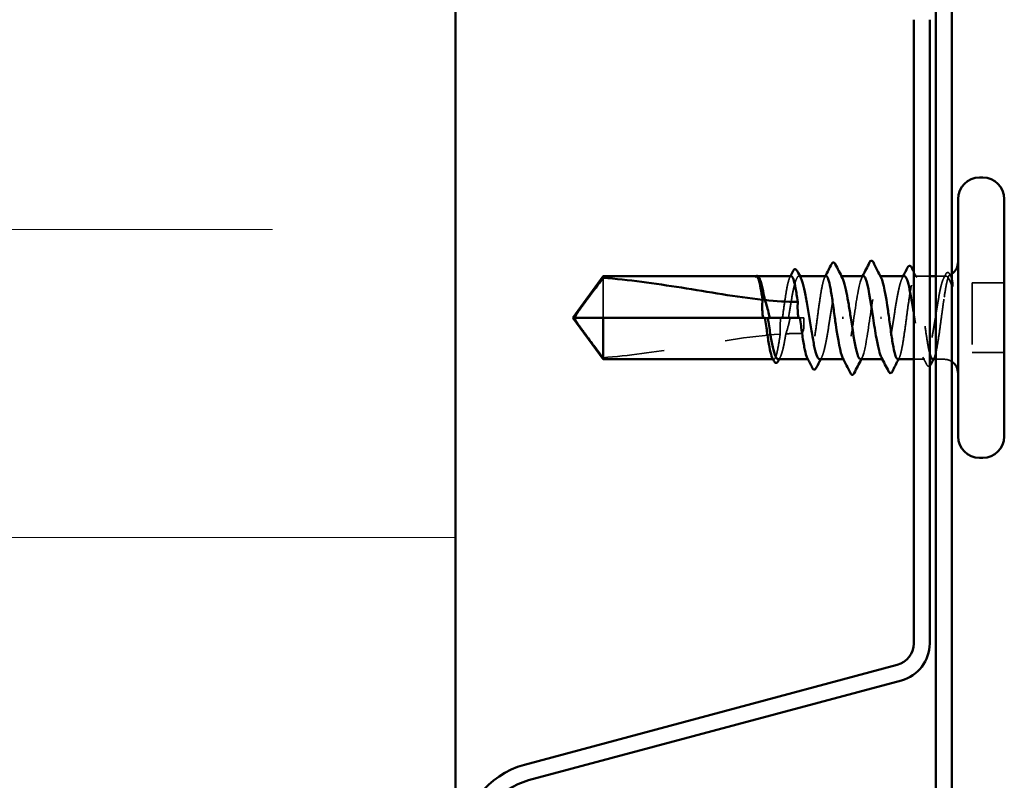
# Model space of a CAD drawing. Units: inches. Extents: x 1.2 to 66.8, y 1.2 to 42.8.
# Drawn here: x 25.1 to 26.7, y 31.1 to 32.3 of the extents above; entities that cross this region are included whole.
import ezdxf

# ---------------------------------------------------------------- set-up
doc = ezdxf.new("R2010")
doc.units = ezdxf.units.IN
doc.header["$LTSCALE"] = 4
doc.header["$MEASUREMENT"] = 0
doc.linetypes.add('DASHED', pattern=[0.2067, 0.1654, -0.0413])
for name, color, linetype, lineweight in [('Hatch (ANSI)', 7, 'Continuous', 18), ('Hidden (ANSI)', 7, 'DASHED', 35), ('Visible (ANSI)', 7, 'Continuous', 50)]:
    doc.layers.add(name, color=color, linetype=linetype, lineweight=lineweight)

msp = doc.modelspace()

# ---------------------------------------------------------------- hatches: boundary and pattern name
at = {"layer": 'Hatch (ANSI)', "true_color": 0x0080ff}
h = msp.add_hatch(dxfattribs=at)
h.set_pattern_fill('INSUL', color=150, scale=4, style=0)
h.paths.add_polyline_path([(23.79795, 34.06387), (23.79795, 8.58516), (25.79795, 8.58516), (25.79795, 34.06387)])

# ---------------------------------------------------------------- linework, layer by layer
at = {"layer": 'Hidden (ANSI)', "ltscale": 0.041408}
msp.add_line((26.03715, 31.92255), (26.03715, 31.85766), dxfattribs=at)
at = {"layer": 'Hidden (ANSI)', "ltscale": 0.000312384}
msp.add_line((26.28832, 31.92516), (26.28746, 31.92516), dxfattribs=at)
at = {"layer": 'Hidden (ANSI)', "ltscale": 0.000688637}
msp.add_line((26.35654, 31.92516), (26.35489, 31.92516), dxfattribs=at)
at = {"layer": 'Hidden (ANSI)', "ltscale": 0.000688588}
for p, q in [((26.42396, 31.92516), (26.4223, 31.92516)), ((26.49201, 31.79016), (26.49035, 31.79016))]:
    msp.add_line(p, q, dxfattribs=at)
at = {"layer": 'Hidden (ANSI)', "ltscale": 0.000570742}
for p, q in [((26.48706, 31.92516), (26.48565, 31.92516)), ((26.42865, 31.79016), (26.42725, 31.79016))]:
    msp.add_line(p, q, dxfattribs=at)
at = {"layer": 'Hidden (ANSI)', "ltscale": 0.011119}
msp.add_line((26.56715, 31.92516), (26.54359, 31.92516), dxfattribs=at)
at = {"layer": 'Hidden (ANSI)', "ltscale": 0.006328}
for p, q in [((26.59065, 31.92516), (26.57715, 31.92516)), ((26.59065, 31.79016), (26.57715, 31.79016))]:
    msp.add_line(p, q, dxfattribs=at)
at = {"layer": 'Hidden (ANSI)', "ltscale": 0.024661}
for p, q in [((26.68815, 31.91416), (26.63615, 31.91416)), ((26.68815, 31.80116), (26.63615, 31.80116))]:
    msp.add_line(p, q, dxfattribs=at)
at = {"layer": 'Hidden (ANSI)', "ltscale": 0.053708}
msp.add_line((26.63615, 31.91416), (26.63615, 31.80116), dxfattribs=at)
at = {"layer": 'Hidden (ANSI)', "ltscale": 0.001972}
msp.add_line((26.29998, 31.85766), (26.30433, 31.85766), dxfattribs=at)
at = {"layer": 'Hidden (ANSI)', "ltscale": 0.000655522}
msp.add_line((26.35657, 31.85766), (26.35815, 31.85766), dxfattribs=at)
at = {"layer": 'Hidden (ANSI)', "ltscale": 0.00364}
msp.add_line((26.36315, 31.85766), (26.35815, 31.85766), dxfattribs=at)
at = {"layer": 'Hidden (ANSI)', "ltscale": 0.000461694}
msp.add_line((26.31413, 31.79016), (26.31295, 31.79016), dxfattribs=at)
at = {"layer": 'Hidden (ANSI)', "ltscale": 0.00046168}
msp.add_line((26.37071, 31.79016), (26.36954, 31.79016), dxfattribs=at)
at = {"layer": 'Hidden (ANSI)', "ltscale": 0.008598}
msp.add_line((26.55942, 31.79016), (26.54115, 31.79016), dxfattribs=at)
at = {"layer": 'Hidden (ANSI)', "ltscale": 0.001114}
msp.add_arc((26.59065, 31.94766), 0.0225, 270, 276.49432, dxfattribs=at)
at = {"layer": 'Hidden (ANSI)', "ltscale": 0.001974}
msp.add_arc((26.59065, 31.94766), 0.0225, 292.65591, 303.74899, dxfattribs=at)
at = {"layer": 'Hidden (ANSI)', "ltscale": 0.006211}
msp.add_arc((26.59065, 31.76766), 0.0225, 56.25101, 90, dxfattribs=at)
at = {"layer": 'Hidden (ANSI)', "ltscale": 0.014978}
msp.add_open_spline([(26.28585, 31.92516), (26.28533, 31.92517), (26.28494, 31.92479), (26.28451, 31.9242), (26.28438, 31.92392), (26.28431, 31.92365), (26.28428, 31.92354), (26.28429, 31.92343), (26.2843, 31.9234), (26.28433, 31.92338), (26.28433, 31.92337), (26.28435, 31.92337), (26.28435, 31.92337), (26.28436, 31.92337), (26.28436, 31.92337), (26.28437, 31.92337), (26.28437, 31.92337), (26.28438, 31.92337), (26.28438, 31.92337), (26.28439, 31.92337), (26.2844, 31.92337), (26.28442, 31.92337), (26.28443, 31.92338), (26.28447, 31.92339), (26.28451, 31.92341), (26.28469, 31.92353), (26.2849, 31.92372), (26.28567, 31.92441), (26.28648, 31.92517), (26.28745, 31.92516)], degree=3, knots=[0.01643876, 0.01643876, 0.01643876, 0.01643876, 0.05324478, 0.05324478, 0.08254833, 0.08254833, 0.0885075, 0.0885075, 0.09033429, 0.09033429, 0.09100628, 0.09100628, 0.09122351, 0.09122351, 0.09136119, 0.09136119, 0.09148192, 0.09148192, 0.09162609, 0.09162609, 0.09187773, 0.09187773, 0.09248821, 0.09248821, 0.09463816, 0.09463816, 0.10624, 0.10624, 0.13216756, 0.13216756, 0.13216756, 0.13216756], dxfattribs=at)
at = {"layer": 'Hidden (ANSI)', "ltscale": 0.000965005}
msp.add_open_spline([(26.28506, 31.92485), (26.2852, 31.92496), (26.28535, 31.92507), (26.2855, 31.92516)], degree=3, dxfattribs=at)
at = {"layer": 'Hidden (ANSI)', "ltscale": 0.007131}
msp.add_open_spline([(26.28842, 31.9249), (26.28922, 31.92446), (26.29001, 31.92346), (26.29081, 31.92193)], degree=3, dxfattribs=at)
at = {"layer": 'Hidden (ANSI)', "ltscale": 0.050836}
msp.add_open_spline([(26.34242, 31.92516), (26.34241, 31.92516), (26.3424, 31.92516), (26.34121, 31.92513), (26.34004, 31.92335), (26.33767, 31.91651), (26.3365, 31.91151), (26.33413, 31.89892), (26.33296, 31.89146), (26.33061, 31.87513), (26.32945, 31.86644), (26.32827, 31.85766)], degree=3, knots=[1.36285294, 1.36285294, 1.36285294, 1.36285294, 1.3634415, 1.3634415, 1.43161357, 1.43161357, 1.49978565, 1.49978565, 1.56795772, 1.56795772, 1.63542352, 1.63542352, 1.63542352, 1.63542352], dxfattribs=at)
at = {"layer": 'Hidden (ANSI)', "ltscale": 0.061131}
msp.add_open_spline([(26.33803, 31.85766), (26.33842, 31.86008), (26.3388, 31.86251), (26.34061, 31.87377), (26.34201, 31.88234), (26.34484, 31.89795), (26.34624, 31.90483), (26.34907, 31.91594), (26.35047, 31.92007), (26.3533, 31.92499), (26.3547, 31.92574), (26.35682, 31.92422), (26.35752, 31.92328), (26.35822, 31.92193)], degree=3, knots=[0.80534074, 0.80534074, 0.80534074, 0.80534074, 0.82408308, 0.82408308, 0.89275667, 0.89275667, 0.96143026, 0.96143026, 1.03010385, 1.03010385, 1.09877744, 1.09877744, 1.13299176, 1.13299176, 1.13299176, 1.13299176], dxfattribs=at)
at = {"layer": 'Hidden (ANSI)', "ltscale": 0.001144}
for points in [[(26.34005, 31.92284), (26.34045, 31.92361), (26.34085, 31.92439), (26.34124, 31.92516)], [(26.39664, 31.92284), (26.39703, 31.92361), (26.39743, 31.92439), (26.39783, 31.92516)], [(26.51767, 31.79249), (26.51727, 31.79171), (26.51688, 31.79094), (26.51648, 31.79016)], [(26.57426, 31.79249), (26.57386, 31.79171), (26.57346, 31.79094), (26.57307, 31.79016)]]:
    msp.add_open_spline(points, degree=3, dxfattribs=at)
at = {"layer": 'Hidden (ANSI)', "ltscale": 0.110306}
msp.add_open_spline([(26.39901, 31.92516), (26.39901, 31.92516), (26.399, 31.92516), (26.39782, 31.92516), (26.39665, 31.9234), (26.39428, 31.9166), (26.39311, 31.91162), (26.39074, 31.89907), (26.38957, 31.89162), (26.3872, 31.87522), (26.38603, 31.86644), (26.38367, 31.8487), (26.38249, 31.83992), (26.38013, 31.82355), (26.37896, 31.81611), (26.37659, 31.80359), (26.37542, 31.79863), (26.37305, 31.79187), (26.37188, 31.79014), (26.36991, 31.79017), (26.36913, 31.79096), (26.36834, 31.79249)], degree=3, knots=[0.2725706, 0.2725706, 0.2725706, 0.2725706, 0.2726883, 0.2726883, 0.34086037, 0.34086037, 0.40903245, 0.40903245, 0.47720452, 0.47720452, 0.5453766, 0.5453766, 0.61354867, 0.61354867, 0.68172075, 0.68172075, 0.74989282, 0.74989282, 0.8180649, 0.8180649, 0.86339746, 0.86339746, 0.86339746, 0.86339746], dxfattribs=at)
at = {"layer": 'Hidden (ANSI)', "ltscale": 0.112253}
for points, knots in [([(26.38859, 31.79016), (26.38905, 31.79016), (26.3895, 31.79034), (26.39137, 31.79183), (26.39277, 31.7947), (26.3956, 31.80356), (26.397, 31.80948), (26.39983, 31.82359), (26.40123, 31.83165), (26.40406, 31.84885), (26.40547, 31.85782), (26.40829, 31.87547), (26.4097, 31.88397), (26.41253, 31.89935), (26.41393, 31.90607), (26.41676, 31.91683), (26.41816, 31.92075), (26.42099, 31.92523), (26.42239, 31.92574), (26.42441, 31.92397), (26.42502, 31.9231), (26.42563, 31.92193)], [1.62606053, 1.62606053, 1.62606053, 1.62606053, 1.64816616, 1.64816616, 1.71683975, 1.71683975, 1.78551334, 1.78551334, 1.85418693, 1.85418693, 1.92286052, 1.92286052, 1.99153411, 1.99153411, 2.0602077, 2.0602077, 2.12888129, 2.12888129, 2.19755488, 2.19755488, 2.22728142, 2.22728142, 2.22728142, 2.22728142]), ([(26.52571, 31.92516), (26.5248, 31.92516), (26.52389, 31.92443), (26.52155, 31.9207), (26.52015, 31.91677), (26.51732, 31.90599), (26.51592, 31.89925), (26.51309, 31.88385), (26.51169, 31.87535), (26.50886, 31.8577), (26.50746, 31.84873), (26.50463, 31.83154), (26.50323, 31.82349), (26.5004, 31.80939), (26.499, 31.80349), (26.49617, 31.79465), (26.49477, 31.7918), (26.49194, 31.78958), (26.49054, 31.79023), (26.48897, 31.79284), (26.48882, 31.79311), (26.48868, 31.79339)], [1.0541325, 1.0541325, 1.0541325, 1.0541325, 1.09877744, 1.09877744, 1.16745103, 1.16745103, 1.23612462, 1.23612462, 1.30479821, 1.30479821, 1.3734718, 1.3734718, 1.44214539, 1.44214539, 1.51081898, 1.51081898, 1.57949257, 1.57949257, 1.64816616, 1.64816616, 1.65537627, 1.65537627, 1.65537627, 1.65537627])]:
    msp.add_open_spline(points, degree=3, knots=knots, dxfattribs=at)
at = {"layer": 'Hidden (ANSI)', "ltscale": 0.110965}
for points, knots in [([(26.45965, 31.92491), (26.45677, 31.92467), (26.45389, 31.91601), (26.45101, 31.90085), (26.44698, 31.87969), (26.44296, 31.84734), (26.43893, 31.82357), (26.43491, 31.79981), (26.43088, 31.78629), (26.42686, 31.79128), (26.42651, 31.79171), (26.42617, 31.79227), (26.42582, 31.79295)], [1.5707963, 1.5707963, 1.5707963, 1.5707963, 2.4473536, 2.4473536, 2.4473536, 3.6710304, 3.6710304, 3.6710304, 4.8947073, 4.8947073, 4.8947073, 4.9994588, 4.9994588, 4.9994588, 4.9994588]), ([(26.45465, 31.79041), (26.45754, 31.79066), (26.46042, 31.79932), (26.4633, 31.81448), (26.46733, 31.83564), (26.47135, 31.86799), (26.47538, 31.89175), (26.4794, 31.91552), (26.48343, 31.92904), (26.48745, 31.92404), (26.4878, 31.92362), (26.48814, 31.92306), (26.48849, 31.92237)], [-4.712389, -4.712389, -4.712389, -4.712389, -3.8358317, -3.8358317, -3.8358317, -2.6121549, -2.6121549, -2.6121549, -1.388478, -1.388478, -1.388478, -1.2837265, -1.2837265, -1.2837265, -1.2837265])]:
    msp.add_open_spline(points, degree=3, knots=knots, dxfattribs=at)
at = {"layer": 'Hidden (ANSI)', "ltscale": 0.00138}
for points in [[(26.45682, 31.9224), (26.4573, 31.92332), (26.45777, 31.92424), (26.45825, 31.92516)], [(26.45749, 31.79293), (26.45701, 31.792), (26.45654, 31.79108), (26.45606, 31.79016)]]:
    msp.add_open_spline(points, degree=3, dxfattribs=at)
at = {"layer": 'Hidden (ANSI)', "ltscale": 0.1866}
msp.add_open_spline([(26.5153, 31.79016), (26.5153, 31.79016), (26.51531, 31.79016), (26.51649, 31.79017), (26.51766, 31.79192), (26.52003, 31.79872), (26.5212, 31.8037), (26.52357, 31.81626), (26.52474, 31.82371), (26.52711, 31.8401), (26.52828, 31.84889), (26.53064, 31.86662), (26.53182, 31.8754), (26.53418, 31.89178), (26.53535, 31.89921), (26.53772, 31.91173), (26.53889, 31.91669), (26.54126, 31.92345), (26.54243, 31.92518), (26.5448, 31.92514), (26.54597, 31.92338), (26.54833, 31.91656), (26.54951, 31.91156), (26.55187, 31.89899), (26.55304, 31.89154), (26.55541, 31.87513), (26.55658, 31.86635), (26.55895, 31.84861), (26.56012, 31.83983), (26.56249, 31.82347), (26.56366, 31.81604), (26.56562, 31.8057), (26.56638, 31.80217), (26.56715, 31.79927)], degree=3, knots=[0.2725706, 0.2725706, 0.2725706, 0.2725706, 0.2726883, 0.2726883, 0.34086037, 0.34086037, 0.40903245, 0.40903245, 0.47720452, 0.47720452, 0.5453766, 0.5453766, 0.61354867, 0.61354867, 0.68172075, 0.68172075, 0.74989282, 0.74989282, 0.8180649, 0.8180649, 0.88623697, 0.88623697, 0.95440905, 0.95440905, 1.02258112, 1.02258112, 1.0907532, 1.0907532, 1.15892527, 1.15892527, 1.22709735, 1.22709735, 1.27166726, 1.27166726, 1.27166726, 1.27166726], dxfattribs=at)
at = {"layer": 'Hidden (ANSI)', "ltscale": 0.001633}
for points in [[(26.52238, 31.92193), (26.52294, 31.92301), (26.5235, 31.92409), (26.52406, 31.92516)], [(26.32451, 31.79339), (26.32395, 31.79232), (26.3234, 31.79124), (26.32284, 31.79016)], [(26.39193, 31.79339), (26.39137, 31.79232), (26.39081, 31.79124), (26.39025, 31.79016)]]:
    msp.add_open_spline(points, degree=3, dxfattribs=at)
at = {"layer": 'Hidden (ANSI)', "ltscale": 0.004936}
msp.add_open_spline([(26.54115, 31.93226), (26.54275, 31.92911), (26.54436, 31.92597), (26.54597, 31.92284)], degree=3, dxfattribs=at)
at = {"layer": 'Hidden (ANSI)', "ltscale": 0.150051}
msp.add_open_spline([(26.59065, 31.92338), (26.58924, 31.92134), (26.58784, 31.91762), (26.58501, 31.9072), (26.58361, 31.90062), (26.58078, 31.88546), (26.57938, 31.87703), (26.57655, 31.85945), (26.57515, 31.85047), (26.57232, 31.83317), (26.57092, 31.82501), (26.56809, 31.81064), (26.56669, 31.80457), (26.56386, 31.79533), (26.56246, 31.79227), (26.55963, 31.78959), (26.55822, 31.79001), (26.5554, 31.7943), (26.55399, 31.79813), (26.55116, 31.80873), (26.54976, 31.81539), (26.54693, 31.83067), (26.54553, 31.83914), (26.54313, 31.85412), (26.54214, 31.86037), (26.54115, 31.86653)], degree=3, knots=[0, 0, 0, 0, 0.06867359, 0.06867359, 0.13734718, 0.13734718, 0.20602077, 0.20602077, 0.27469436, 0.27469436, 0.34336795, 0.34336795, 0.41204154, 0.41204154, 0.48071513, 0.48071513, 0.54938872, 0.54938872, 0.61806231, 0.61806231, 0.6867359, 0.6867359, 0.75540949, 0.75540949, 0.80353419, 0.80353419, 0.80353419, 0.80353419], dxfattribs=at)
at = {"layer": 'Hidden (ANSI)', "ltscale": 0.003138}
msp.add_open_spline([(26.5898, 31.92193), (26.59084, 31.92394), (26.59188, 31.92596), (26.59292, 31.92797)], degree=3, dxfattribs=at)
at = {"layer": 'Hidden (ANSI)', "ltscale": 0.052586}
msp.add_open_spline([(26.59065, 31.89079), (26.59193, 31.89911), (26.59314, 31.90641), (26.59533, 31.9173), (26.59631, 31.92117), (26.59824, 31.92624), (26.59917, 31.92732), (26.60076, 31.92653), (26.60142, 31.92531), (26.60243, 31.92205), (26.6028, 31.92058), (26.60315, 31.91886)], degree=3, knots=[0, 0, 0, 0, 0.07343798, 0.07343798, 0.13729124, 0.13729124, 0.20295255, 0.20295255, 0.25294519, 0.25294519, 0.28182013, 0.28182013, 0.28182013, 0.28182013], dxfattribs=at)
at = {"layer": 'Hidden (ANSI)', "ltscale": 0.032863}
msp.add_open_spline([(26.60316, 31.90936), (26.60141, 31.91387), (26.59923, 31.9195), (26.59566, 31.92451), (26.59446, 31.9254), (26.59239, 31.92525), (26.59151, 31.92461), (26.59065, 31.92338)], degree=3, knots=[0.00289024, 0.00289024, 0.00289024, 0.00289024, 0.0620118, 0.0620118, 0.09444296, 0.09444296, 0.11964894, 0.11964894, 0.11964894, 0.11964894], dxfattribs=at)
at = {"layer": 'Hidden (ANSI)', "ltscale": 0.0188}
msp.add_open_spline([(26.59292, 31.92797), (26.59355, 31.92919), (26.5942, 31.93009), (26.59587, 31.93115), (26.597, 31.93114), (26.59868, 31.93006), (26.59933, 31.92913), (26.59998, 31.92786)], degree=3, knots=[0, 0, 0, 0, 0.03368973, 0.03368973, 0.06638175, 0.06638175, 0.10065268, 0.10065268, 0.10065268, 0.10065268], dxfattribs=at)
at = {"layer": 'Hidden (ANSI)', "ltscale": 0.00115}
msp.add_open_spline([(26.59998, 31.92786), (26.60038, 31.92709), (26.60078, 31.92631), (26.60117, 31.92553)], degree=3, dxfattribs=at)
at = {"layer": 'Hidden (ANSI)', "ltscale": 0.06747}
msp.add_open_spline([(26.57189, 31.79016), (26.5719, 31.79016), (26.57191, 31.79016), (26.5731, 31.79019), (26.57427, 31.79197), (26.57664, 31.79882), (26.57781, 31.80382), (26.58018, 31.81641), (26.58135, 31.82387), (26.58372, 31.84028), (26.58489, 31.84907), (26.58684, 31.86367), (26.5876, 31.86938), (26.58913, 31.88046), (26.58989, 31.8858), (26.59065, 31.89079)], degree=3, knots=[1.36285294, 1.36285294, 1.36285294, 1.36285294, 1.3634415, 1.3634415, 1.43161357, 1.43161357, 1.49978565, 1.49978565, 1.56795772, 1.56795772, 1.6361298, 1.6361298, 1.68020188, 1.68020188, 1.72427397, 1.72427397, 1.72427397, 1.72427397], dxfattribs=at)
at = {"layer": 'Hidden (ANSI)', "ltscale": 0.038289}
msp.add_open_spline([(26.03715, 31.79278), (26.02906, 31.80373), (26.02127, 31.81426), (26.0095, 31.83021), (26.00561, 31.83548), (25.99983, 31.84345), (25.99795, 31.84606), (25.99521, 31.85007), (25.99433, 31.85139), (25.9931, 31.85351), (25.99272, 31.85422), (25.99206, 31.85579), (25.99178, 31.85663), (25.99178, 31.85766)], degree=3, knots=[1.77134916, 1.77134916, 1.77134916, 1.77134916, 1.89351624, 1.89351624, 1.95663345, 1.95663345, 1.98819206, 1.98819206, 2.00397136, 2.00397136, 2.01186101, 2.01186101, 2.01975066, 2.01975066, 2.01975066, 2.01975066], dxfattribs=at)
at = {"layer": 'Hidden (ANSI)', "ltscale": 0.012609}
msp.add_open_spline([(26.32558, 31.85766), (26.32548, 31.857), (26.32539, 31.85634), (26.32512, 31.85427), (26.32496, 31.85285), (26.32451, 31.84822), (26.32434, 31.84502), (26.32425, 31.83818), (26.32436, 31.8346), (26.32462, 31.83104)], degree=3, knots=[0.000086797, 0.000086797, 0.000086797, 0.000086797, 0.005173115, 0.005173115, 0.016027251, 0.016027251, 0.040627788, 0.040627788, 0.068135853, 0.068135853, 0.068135853, 0.068135853], dxfattribs=at)
at = {"layer": 'Hidden (ANSI)', "ltscale": 0.012754}
msp.add_open_spline([(26.33378, 31.83157), (26.33604, 31.83832), (26.33786, 31.84467), (26.33958, 31.85239), (26.33989, 31.85394), (26.34032, 31.85621), (26.34045, 31.85694), (26.34057, 31.85766)], degree=3, knots=[0.043174456, 0.043174456, 0.043174456, 0.043174456, 0.103970357, 0.103970357, 0.119122684, 0.119122684, 0.126187124, 0.126187124, 0.126187124, 0.126187124], dxfattribs=at)
at = {"layer": 'Hidden (ANSI)', "ltscale": 0.013195}
msp.add_open_spline([(26.35815, 31.83217), (26.35843, 31.83217), (26.35869, 31.83222), (26.35918, 31.83242), (26.35942, 31.83255), (26.36006, 31.83305), (26.36042, 31.8335), (26.36274, 31.83716), (26.36284, 31.8411), (26.3632, 31.84934), (26.36315, 31.85366), (26.36315, 31.85766)], degree=3, knots=[-0.069333988, -0.069333988, -0.069333988, -0.069333988, -0.067250493, -0.067250493, -0.065166998, -0.065166998, -0.061000009, -0.061000009, -0.030500005, -0.030500005, 0, 0, 0, 0], dxfattribs=at)
at = {"layer": 'Hidden (ANSI)', "ltscale": 0.139919}
msp.add_open_spline([(26.03715, 31.79278), (26.0782, 31.79606), (26.12109, 31.80211), (26.21818, 31.81738), (26.27247, 31.82764), (26.32462, 31.83104)], degree=3, knots=[3.50164596, 3.50164596, 3.50164596, 3.50164596, 3.81337749, 3.81337749, 4.20286983, 4.20286983, 4.20286983, 4.20286983], dxfattribs=at)
at = {"layer": 'Hidden (ANSI)', "ltscale": 0.046226}
msp.add_open_spline([(26.32462, 31.83104), (26.32347, 31.82307), (26.32232, 31.81583), (26.31998, 31.80348), (26.31881, 31.79854), (26.31644, 31.79183), (26.31527, 31.79012), (26.31331, 31.79019), (26.31253, 31.79098), (26.31176, 31.79249)], degree=3, knots=[1.70575632, 1.70575632, 1.70575632, 1.70575632, 1.77247395, 1.77247395, 1.84064602, 1.84064602, 1.90881809, 1.90881809, 1.95367783, 1.95367783, 1.95367783, 1.95367783], dxfattribs=at)
at = {"layer": 'Hidden (ANSI)', "ltscale": 0.038103}
msp.add_open_spline([(26.32118, 31.79016), (26.32154, 31.79016), (26.32191, 31.79028), (26.32368, 31.79141), (26.32508, 31.79405), (26.32791, 31.80252), (26.32931, 31.80826), (26.33175, 31.82015), (26.33276, 31.82568), (26.33378, 31.83157)], degree=3, knots=[0.53176718, 0.53176718, 0.53176718, 0.53176718, 0.54938872, 0.54938872, 0.61806231, 0.61806231, 0.6867359, 0.6867359, 0.73620652, 0.73620652, 0.73620652, 0.73620652], dxfattribs=at)
at = {"layer": 'Hidden (ANSI)', "ltscale": 0.011514}
msp.add_open_spline([(26.33378, 31.83157), (26.34196, 31.83196), (26.35009, 31.83217), (26.35815, 31.83217)], degree=3, dxfattribs=at)
at = {"layer": 'Hidden (ANSI)', "ltscale": 0.006147}
msp.add_open_spline([(26.56211, 31.78174), (26.56011, 31.78563), (26.55811, 31.78951), (26.55609, 31.79339)], degree=3, dxfattribs=at)
at = {"layer": 'Hidden (ANSI)', "ltscale": 0.013409}
msp.add_open_spline([(26.56715, 31.7795), (26.567, 31.77937), (26.56684, 31.77926), (26.56508, 31.77823), (26.56324, 31.77953), (26.56211, 31.78174)], degree=3, knots=[0.028829815, 0.028829815, 0.028829815, 0.028829815, 0.035773864, 0.035773864, 0.100503775, 0.100503775, 0.100503775, 0.100503775], dxfattribs=at)
at = {"layer": 'Visible (ANSI)', "color": 150, "true_color": 0x0080ff}
msp.add_line((25.79795, 34.06387), (25.79795, 8.58516), dxfattribs=at)
at = {"layer": 'Visible (ANSI)', "color": 96, "true_color": 0x008000}
for p, q in [((26.57715, 34.06387), (26.57715, 8.58516)), ((26.60315, 8.58516), (26.60315, 34.06387)), ((26.54115, 32.34113), (26.54115, 31.3292)), ((26.56715, 31.3292), (26.56715, 32.34113)), ((26.51447, 31.29442), (25.9095, 31.13232)), ((25.91623, 31.10721), (26.5212, 31.26931))]:
    msp.add_line(p, q, dxfattribs=at)
at = {"layer": 'Visible (ANSI)'}
for p, q in [((26.65315, 32.08516), (26.64815, 32.08516)), ((26.61315, 32.05016), (26.61315, 31.66516)), ((26.68815, 32.05016), (26.68815, 31.66516)), ((25.98815, 31.85766), (26.03715, 31.92516)), ((26.03715, 31.92516), (26.03715, 31.92255)), ((26.28585, 31.92516), (26.03715, 31.92516)), ((26.34242, 31.92516), (26.28832, 31.92516)), ((26.2906, 31.92233), (26.29081, 31.92193)), ((26.39901, 31.92516), (26.35654, 31.92516)), ((26.45965, 31.92516), (26.42396, 31.92516)), ((26.52571, 31.92516), (26.48706, 31.92516)), ((26.57715, 31.92516), (26.56715, 31.92516)), ((25.98815, 31.85766), (26.03715, 31.79016)), ((26.03715, 31.85766), (25.99178, 31.85766)), ((26.29998, 31.85766), (26.03715, 31.85766)), ((26.03715, 31.85766), (26.03715, 31.79016)), ((26.35657, 31.85766), (26.30433, 31.85766)), ((26.42526, 31.85766), (26.42705, 31.85766)), ((26.48905, 31.85766), (26.48726, 31.85766)), ((26.31295, 31.79016), (26.03715, 31.79016)), ((26.36954, 31.79016), (26.32118, 31.79016)), ((26.42725, 31.79016), (26.38859, 31.79016)), ((26.49035, 31.79016), (26.45465, 31.79016)), ((26.54115, 31.79016), (26.5153, 31.79016)), ((26.57715, 31.79016), (26.57189, 31.79016)), ((26.65315, 31.63016), (26.64815, 31.63016))]:
    msp.add_line(p, q, dxfattribs=at)
for centre, radius, start, end in [((26.64815, 32.05016), 0.035, 90, 180), ((26.65315, 32.05016), 0.035, 0, 90), ((26.59065, 31.94766), 0.0225, 303.74899, 0), ((26.59065, 31.76766), 0.0225, 0, 56.25101), ((26.64815, 31.66516), 0.035, 180, 270), ((26.65315, 31.66516), 0.035, 270, 0)]:
    msp.add_arc(centre, radius, start, end, dxfattribs=at)
at = {"layer": 'Visible (ANSI)', "color": 96, "true_color": 0x008000}
for centre, radius, start, end in [((26.50515, 31.3292), 0.036, 285, 0), ((26.50515, 31.3292), 0.062, 285, 0), ((25.94495, 30.99999), 0.137, 105, 180), ((25.94495, 30.99999), 0.111, 105, 180)]:
    msp.add_arc(centre, radius, start, end, dxfattribs=at)
at = {"layer": 'Visible (ANSI)'}
for points, knots in [([(26.46965, 31.94752), (26.4703, 31.94881), (26.47097, 31.94975), (26.47351, 31.95051), (26.47477, 31.94926), (26.47566, 31.94752)], [0, 0, 0, 0, 0.04287871, 0.04287871, 0.10096303, 0.10096303, 0.10096303, 0.10096303]), ([(26.34549, 31.9335), (26.34613, 31.93474), (26.34676, 31.93565), (26.34923, 31.9371), (26.35107, 31.9358), (26.3522, 31.93359)], [0, 0, 0, 0, 0.03577386, 0.03577386, 0.10050378, 0.10050378, 0.10050378, 0.10050378]), ([(26.40777, 31.94472), (26.40841, 31.94599), (26.40906, 31.94692), (26.41157, 31.94786), (26.41296, 31.9466), (26.41389, 31.94478)], [0, 0, 0, 0, 0.04123946, 0.04123946, 0.10085036, 0.10085036, 0.10085036, 0.10085036]), ([(26.53127, 31.93919), (26.53192, 31.94045), (26.53257, 31.94136), (26.53511, 31.94246), (26.53665, 31.94114), (26.53767, 31.93912)], [0, 0, 0, 0, 0.03902852, 0.03902852, 0.10070919, 0.10070919, 0.10070919, 0.10070919]), ([(26.03715, 31.92255), (26.02906, 31.9116), (26.02127, 31.90106), (26.0095, 31.88511), (26.00561, 31.87984), (25.99983, 31.87187), (25.99795, 31.86926), (25.99521, 31.86526), (25.99433, 31.86393), (25.9931, 31.86182), (25.99272, 31.8611), (25.99206, 31.85954), (25.99178, 31.8587), (25.99178, 31.85766)], [1.77119474, 1.77119474, 1.77119474, 1.77119474, 1.89337081, 1.89337081, 1.95648317, 1.95648317, 1.98803935, 1.98803935, 2.00381744, 2.00381744, 2.01170649, 2.01170649, 2.01959554, 2.01959554, 2.01959554, 2.01959554]), ([(26.03715, 31.92255), (26.0782, 31.91926), (26.12109, 31.91321), (26.20837, 31.89949), (26.25274, 31.89151), (26.29596, 31.88681)], [3.50164596, 3.50164596, 3.50164596, 3.50164596, 3.81337749, 3.81337749, 4.13199612, 4.13199612, 4.13199612, 4.13199612]), ([(26.2855, 31.92516), (26.2861, 31.92552), (26.2868, 31.92568), (26.28805, 31.92538), (26.28857, 31.92505), (26.2896, 31.92405), (26.2901, 31.92329), (26.2906, 31.92233)], [0.005673266, 0.005673266, 0.005673266, 0.005673266, 0.027591688, 0.027591688, 0.046674591, 0.046674591, 0.071304777, 0.071304777, 0.071304777, 0.071304777]), ([(26.29596, 31.88681), (26.29492, 31.89382), (26.29389, 31.9002), (26.29182, 31.91115), (26.29078, 31.91563), (26.2887, 31.92218), (26.28767, 31.92421), (26.28663, 31.9249)], [2.25802762, 2.25802762, 2.25802762, 2.25802762, 2.31785054, 2.31785054, 2.37777553, 2.37777553, 2.43770052, 2.43770052, 2.43770052, 2.43770052]), ([(26.29081, 31.92193), (26.29142, 31.92075), (26.29204, 31.91925), (26.29407, 31.91332), (26.29547, 31.90767), (26.29779, 31.89642), (26.2987, 31.89158), (26.29961, 31.88642)], [0.03870211, 0.03870211, 0.03870211, 0.03870211, 0.06867359, 0.06867359, 0.13734718, 0.13734718, 0.18152645, 0.18152645, 0.18152645, 0.18152645]), ([(26.35308, 31.88318), (26.35305, 31.88335), (26.35303, 31.88351), (26.35182, 31.89186), (26.35065, 31.89929), (26.34828, 31.91179), (26.34711, 31.91674), (26.34476, 31.92345), (26.34359, 31.92516), (26.34242, 31.92516)], [1.1575669, 1.1575669, 1.1575669, 1.1575669, 1.15892527, 1.15892527, 1.22709735, 1.22709735, 1.29526942, 1.29526942, 1.36285294, 1.36285294, 1.36285294, 1.36285294]), ([(26.35822, 31.92193), (26.35893, 31.92057), (26.35963, 31.9188), (26.36176, 31.91229), (26.36316, 31.90646), (26.36599, 31.89249), (26.36739, 31.88448), (26.37022, 31.86734), (26.37162, 31.85838), (26.37445, 31.84071), (26.37585, 31.83217), (26.37868, 31.81668), (26.38008, 31.80987), (26.38291, 31.79894), (26.38431, 31.79491), (26.38669, 31.79097), (26.38764, 31.79016), (26.38859, 31.79016)], [1.13299176, 1.13299176, 1.13299176, 1.13299176, 1.16745103, 1.16745103, 1.23612462, 1.23612462, 1.30479821, 1.30479821, 1.3734718, 1.3734718, 1.44214539, 1.44214539, 1.51081898, 1.51081898, 1.57949257, 1.57949257, 1.62606053, 1.62606053, 1.62606053, 1.62606053]), ([(26.41315, 31.85766), (26.41197, 31.86653), (26.4108, 31.87531), (26.40843, 31.8917), (26.40726, 31.89914), (26.4049, 31.91168), (26.40372, 31.91665), (26.40136, 31.92342), (26.40019, 31.92516), (26.39901, 31.92516)], [0, 0, 0, 0, 0.06817207, 0.06817207, 0.13634415, 0.13634415, 0.20451622, 0.20451622, 0.2725706, 0.2725706, 0.2725706, 0.2725706]), ([(26.42563, 31.92193), (26.42643, 31.9204), (26.42723, 31.91833), (26.42945, 31.91123), (26.43085, 31.90522), (26.43341, 31.8923), (26.43456, 31.88584), (26.43686, 31.8721), (26.438, 31.8649), (26.43915, 31.85766)], [2.22728142, 2.22728142, 2.22728142, 2.22728142, 2.26622847, 2.26622847, 2.33490206, 2.33490206, 2.39077358, 2.39077358, 2.4466451, 2.4466451, 2.4466451, 2.4466451]), ([(26.47515, 31.85766), (26.47113, 31.8852), (26.4671, 31.91177), (26.46308, 31.92114), (26.46194, 31.92379), (26.4608, 31.92501), (26.45965, 31.92491)], [0, 0, 0, 0, 1.2236768, 1.2236768, 1.2236768, 1.5707963, 1.5707963, 1.5707963, 1.5707963]), ([(26.48849, 31.92237), (26.49217, 31.91506), (26.49585, 31.89357), (26.49953, 31.86874), (26.50007, 31.86508), (26.50061, 31.86137), (26.50115, 31.85766)], [-1.2837265, -1.2837265, -1.2837265, -1.2837265, -0.1648012, -0.1648012, -0.1648012, 0, 0, 0, 0]), ([(26.54115, 31.86653), (26.54073, 31.86916), (26.54031, 31.87177), (26.53847, 31.88298), (26.53707, 31.89108), (26.53424, 31.90531), (26.53284, 31.9113), (26.53001, 31.92034), (26.52861, 31.9233), (26.5267, 31.92495), (26.52621, 31.92516), (26.52571, 31.92516)], [0.80353419, 0.80353419, 0.80353419, 0.80353419, 0.82408308, 0.82408308, 0.89275667, 0.89275667, 0.96143026, 0.96143026, 1.03010385, 1.03010385, 1.0541325, 1.0541325, 1.0541325, 1.0541325]), ([(26.60377, 31.91561), (26.60393, 31.91465), (26.60406, 31.91359), (26.60422, 31.91138), (26.60424, 31.91039), (26.60419, 31.90924), (26.60416, 31.90891), (26.60409, 31.90852), (26.60405, 31.90834), (26.60398, 31.9082), (26.60396, 31.90817), (26.60394, 31.90813), (26.60392, 31.90812), (26.6039, 31.9081), (26.60389, 31.9081), (26.60387, 31.90809), (26.60386, 31.90808), (26.60383, 31.90808), (26.60382, 31.90808), (26.60378, 31.90809), (26.60376, 31.9081), (26.60368, 31.90816), (26.60363, 31.90824), (26.60352, 31.90844), (26.60346, 31.90858), (26.60341, 31.90871)], [0, 0, 0, 0, 0.013743764, 0.013743764, 0.027191762, 0.027191762, 0.033937715, 0.033937715, 0.037573593, 0.037573593, 0.038301792, 0.038301792, 0.03872796, 0.03872796, 0.039051446, 0.039051446, 0.039381816, 0.039381816, 0.039869374, 0.039869374, 0.040905478, 0.040905478, 0.044056042, 0.044056042, 0.048830608, 0.048830608, 0.048830608, 0.048830608]), ([(26.29672, 31.85766), (26.29665, 31.85817), (26.29657, 31.85868), (26.29634, 31.86032), (26.2962, 31.86145), (26.29569, 31.86614), (26.29546, 31.86969), (26.29533, 31.87782), (26.29553, 31.88232), (26.29596, 31.88681)], [0.000086857, 0.000086857, 0.000086857, 0.000086857, 0.004019349, 0.004019349, 0.012688032, 0.012688032, 0.04001055, 0.04001055, 0.074636114, 0.074636114, 0.074636114, 0.074636114]), ([(26.29961, 31.88642), (26.30223, 31.8789), (26.30459, 31.87108), (26.30653, 31.86199), (26.30678, 31.86074), (26.30708, 31.85913), (26.30714, 31.85878), (26.30725, 31.85817), (26.3073, 31.85791), (26.30734, 31.85766)], [0.010643986, 0.010643986, 0.010643986, 0.010643986, 0.070713541, 0.070713541, 0.080268615, 0.080268615, 0.08298437, 0.08298437, 0.084901861, 0.084901861, 0.084901861, 0.084901861]), ([(26.35409, 31.85766), (26.35397, 31.85852), (26.35385, 31.85937), (26.35351, 31.86214), (26.35332, 31.86405), (26.3528, 31.87081), (26.35272, 31.87561), (26.35297, 31.88138), (26.35302, 31.88228), (26.35308, 31.88318)], [0.000086763, 0.000086763, 0.000086763, 0.000086763, 0.006672635, 0.006672635, 0.02130746, 0.02130746, 0.058365183, 0.058365183, 0.065278469, 0.065278469, 0.065278469, 0.065278469]), ([(26.31176, 31.79249), (26.31135, 31.79327), (26.31095, 31.79425), (26.30936, 31.79886), (26.30819, 31.80387), (26.30583, 31.81648), (26.30465, 31.82395), (26.3023, 31.84026), (26.30115, 31.84892), (26.29998, 31.85766)], [1.95367783, 1.95367783, 1.95367783, 1.95367783, 1.97699017, 1.97699017, 2.04516224, 2.04516224, 2.11333432, 2.11333432, 2.18056466, 2.18056466, 2.18056466, 2.18056466]), ([(26.30433, 31.85766), (26.30467, 31.85553), (26.30501, 31.8534), (26.30676, 31.84241), (26.30816, 31.8338), (26.31099, 31.81809), (26.31239, 31.81114), (26.31522, 31.79984), (26.31662, 31.79561), (26.31909, 31.79113), (26.32013, 31.79016), (26.32118, 31.79016)], [0.25819344, 0.25819344, 0.25819344, 0.25819344, 0.27469436, 0.27469436, 0.34336795, 0.34336795, 0.41204154, 0.41204154, 0.48071513, 0.48071513, 0.53176718, 0.53176718, 0.53176718, 0.53176718]), ([(26.36834, 31.79249), (26.36795, 31.79326), (26.36755, 31.79422), (26.36597, 31.79877), (26.3648, 31.80376), (26.36244, 31.81633), (26.36126, 31.82379), (26.35891, 31.84014), (26.35774, 31.84886), (26.35657, 31.85766)], [0.86339746, 0.86339746, 0.86339746, 0.86339746, 0.88623697, 0.88623697, 0.95440905, 0.95440905, 1.02258112, 1.02258112, 1.09028236, 1.09028236, 1.09028236, 1.09028236]), ([(26.42582, 31.79295), (26.42214, 31.80027), (26.41846, 31.82175), (26.41478, 31.84659), (26.41424, 31.85025), (26.4137, 31.85395), (26.41315, 31.85766)], [4.9994588, 4.9994588, 4.9994588, 4.9994588, 6.1183841, 6.1183841, 6.1183841, 6.2831853, 6.2831853, 6.2831853, 6.2831853]), ([(26.43915, 31.85766), (26.44318, 31.83013), (26.4472, 31.80356), (26.45123, 31.79419), (26.45237, 31.79153), (26.45351, 31.79031), (26.45465, 31.79041)], [-6.2831853, -6.2831853, -6.2831853, -6.2831853, -5.0595085, -5.0595085, -5.0595085, -4.712389, -4.712389, -4.712389, -4.712389]), ([(26.48868, 31.79339), (26.48741, 31.79582), (26.48616, 31.79957), (26.48348, 31.80996), (26.48207, 31.81678), (26.47974, 31.82957), (26.47883, 31.83495), (26.47699, 31.84613), (26.47607, 31.85188), (26.47515, 31.85766)], [1.65537627, 1.65537627, 1.65537627, 1.65537627, 1.71683975, 1.71683975, 1.78551334, 1.78551334, 1.83010888, 1.83010888, 1.87470442, 1.87470442, 1.87470442, 1.87470442]), ([(26.50115, 31.85766), (26.50234, 31.84879), (26.50351, 31.84001), (26.50588, 31.82363), (26.50705, 31.81619), (26.50941, 31.80365), (26.51059, 31.79868), (26.51295, 31.7919), (26.51412, 31.79016), (26.5153, 31.79016)], [0, 0, 0, 0, 0.06817207, 0.06817207, 0.13634415, 0.13634415, 0.20451622, 0.20451622, 0.2725706, 0.2725706, 0.2725706, 0.2725706]), ([(26.56715, 31.79927), (26.56756, 31.79774), (26.56797, 31.79638), (26.56955, 31.79188), (26.57072, 31.79016), (26.57189, 31.79016)], [1.271667265, 1.271667265, 1.271667265, 1.271667265, 1.295269422, 1.295269422, 1.362852942, 1.362852942, 1.362852942, 1.362852942]), ([(26.32139, 31.78736), (26.32076, 31.78613), (26.32011, 31.78523), (26.31844, 31.78417), (26.31731, 31.78418), (26.31563, 31.78526), (26.31498, 31.78619), (26.31433, 31.78746)], [0, 0, 0, 0, 0.03368973, 0.03368973, 0.06638175, 0.06638175, 0.10065268, 0.10065268, 0.10065268, 0.10065268]), ([(26.38304, 31.77614), (26.38239, 31.77488), (26.38174, 31.77396), (26.3792, 31.77286), (26.37766, 31.77419), (26.37664, 31.77621)], [0, 0, 0, 0, 0.03902852, 0.03902852, 0.10070919, 0.10070919, 0.10070919, 0.10070919]), ([(26.44466, 31.76781), (26.44401, 31.76652), (26.44334, 31.76558), (26.44079, 31.76481), (26.43953, 31.76606), (26.43865, 31.76781)], [0, 0, 0, 0, 0.04287871, 0.04287871, 0.10096303, 0.10096303, 0.10096303, 0.10096303]), ([(26.50654, 31.77061), (26.5059, 31.76933), (26.50525, 31.7684), (26.50274, 31.76746), (26.50135, 31.76873), (26.50042, 31.77055)], [0, 0, 0, 0, 0.04123946, 0.04123946, 0.10085036, 0.10085036, 0.10085036, 0.10085036])]:
    msp.add_open_spline(points, degree=3, knots=knots, dxfattribs=at)
for points in [[(26.39783, 31.92516), (26.40116, 31.93167), (26.40447, 31.93819), (26.40777, 31.94472)], [(26.41389, 31.94478), (26.41778, 31.93715), (26.42168, 31.92953), (26.42563, 31.92193)], [(26.45825, 31.92516), (26.46208, 31.9326), (26.46587, 31.94006), (26.46965, 31.94752)], [(26.47566, 31.94752), (26.47991, 31.93913), (26.48417, 31.93075), (26.48849, 31.9224)], [(26.52406, 31.92516), (26.52648, 31.92983), (26.52888, 31.93451), (26.53127, 31.93919)], [(26.53767, 31.93912), (26.53883, 31.93683), (26.53999, 31.93454), (26.54115, 31.93226)], [(26.28663, 31.9249), (26.28635, 31.92509), (26.28609, 31.92516), (26.28585, 31.92516)], [(26.28745, 31.92516), (26.28776, 31.92516), (26.28809, 31.92509), (26.28842, 31.9249)], [(26.34124, 31.92516), (26.34266, 31.92794), (26.34408, 31.93072), (26.34549, 31.9335)], [(26.3522, 31.93359), (26.3542, 31.9297), (26.3562, 31.92581), (26.35822, 31.92193)], [(26.60315, 31.91886), (26.60336, 31.91786), (26.60357, 31.91678), (26.60377, 31.91561)], [(26.60341, 31.90871), (26.60332, 31.90892), (26.60324, 31.90914), (26.60316, 31.90936)], [(26.29961, 31.88642), (26.31766, 31.88454), (26.33552, 31.88337), (26.35308, 31.88318)], [(26.31433, 31.78746), (26.31347, 31.78914), (26.31262, 31.79081), (26.31176, 31.79249)], [(26.37664, 31.77621), (26.37389, 31.78164), (26.37112, 31.78707), (26.36834, 31.79249)], [(26.43865, 31.76781), (26.4344, 31.77619), (26.43013, 31.78457), (26.42582, 31.79293)], [(26.50042, 31.77055), (26.49653, 31.77818), (26.49263, 31.7858), (26.48868, 31.79339)], [(26.32284, 31.79016), (26.32235, 31.78923), (26.32187, 31.78829), (26.32139, 31.78736)], [(26.39025, 31.79016), (26.38783, 31.78549), (26.38543, 31.78082), (26.38304, 31.77614)], [(26.45606, 31.79016), (26.45223, 31.78272), (26.44844, 31.77527), (26.44466, 31.76781)], [(26.51648, 31.79016), (26.51315, 31.78365), (26.50984, 31.77713), (26.50654, 31.77061)], [(26.56881, 31.78182), (26.56831, 31.78082), (26.56779, 31.78004), (26.56715, 31.7795)], [(26.57307, 31.79016), (26.57165, 31.78739), (26.57023, 31.78461), (26.56881, 31.78182)]]:
    msp.add_open_spline(points, degree=3, dxfattribs=at)

doc.saveas('drawing.dxf')
